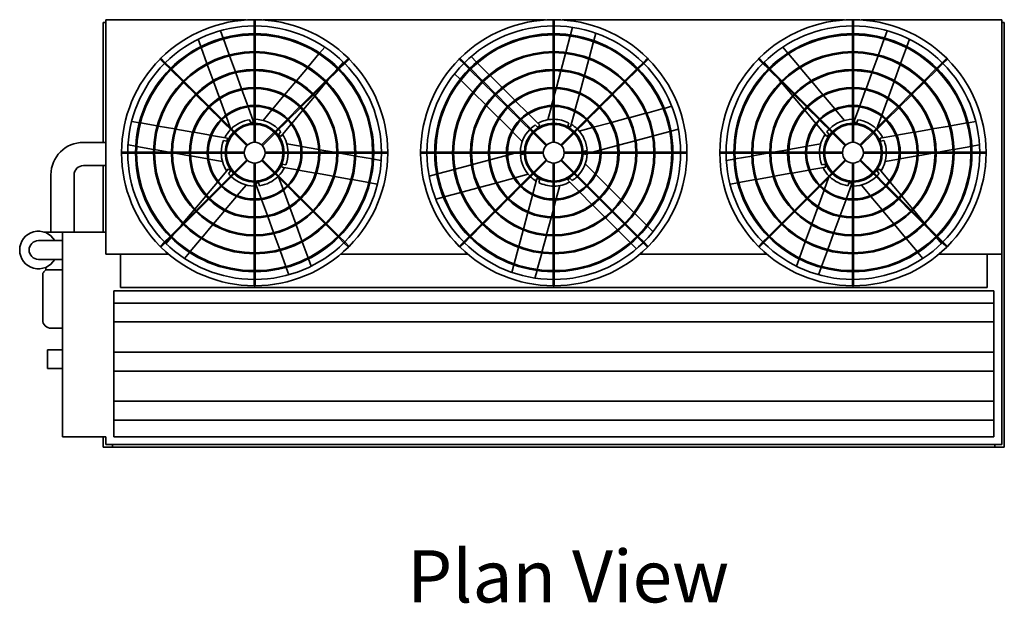
# Model space of a CAD drawing. Units: inches. Extents: x 81 to 1045, y 194 to 644.
# Drawn here: x 273 to 509, y 504 to 644 of the extents above; entities that cross this region are included whole.
import ezdxf

# ---------------------------------------------------------------- set-up
doc = ezdxf.new("R2010")
doc.units = ezdxf.units.IN
doc.header["$LTSCALE"] = 100
doc.header["$MEASUREMENT"] = 0
doc.layers.add('Symbol (ANSI)', color=7, linetype='Continuous', lineweight=25)
doc.layers.add('Visible (ANSI)', color=7, linetype='Continuous', lineweight=35)
doc.styles.add('Label Text (ANSI)', font='TAHOMA.TTF')

msp = doc.modelspace()

# ---------------------------------------------------------------- linework, layer by layer
at = {"layer": 'Visible (ANSI)'}
for p, q in [((293.63, 643.97), (327.26, 643.97)), ((293.63, 593.1), (293.63, 643.97)), ((329.13, 644.03), (329.38, 644.03)), ((329.13, 644.03), (329.13, 642.53)), ((329.38, 644.03), (329.38, 642.53)), ((331.25, 643.97), (398.89, 643.97)), ((401.01, 644.03), (400.76, 644.03)), ((400.76, 644.03), (400.76, 642.53)), ((401.01, 644.03), (401.01, 642.53)), ((402.88, 643.97), (470.51, 643.97)), ((472.63, 644.03), (472.38, 644.03)), ((472.38, 642.53), (472.38, 644.03)), ((472.63, 642.53), (472.63, 644.03)), ((474.5, 643.97), (508.13, 643.97)), ((508.13, 643.97), (508.13, 587.85)), ((293.01, 643.35), (293.63, 643.35)), ((293.01, 614.63), (293.01, 643.35)), ((321.69, 639.64), (321.05, 641.4)), ((329.13, 642.53), (329.13, 640.67)), ((329.38, 642.53), (329.38, 640.67)), ((400.76, 642.53), (400.76, 640.67)), ((401.01, 642.53), (401.01, 640.67)), ((404.9, 640.38), (405.38, 642.2)), ((472.38, 640.67), (472.38, 642.53)), ((472.63, 640.67), (472.63, 642.53)), ((480.72, 641.4), (480.08, 639.64)), ((508.13, 643.35), (508.76, 643.35)), ((508.76, 643.35), (508.76, 541.6)), ((316.36, 637.58), (315.72, 639.35)), ((323.16, 635.59), (321.77, 639.41)), ((329.13, 640.42), (329.13, 636.37)), ((329.38, 640.42), (329.38, 636.37)), ((400.76, 640.42), (400.76, 636.37)), ((401.01, 640.42), (401.01, 636.37)), ((403.78, 636.2), (404.83, 640.14)), ((410.45, 639.02), (410.93, 640.82)), ((472.38, 636.37), (472.38, 640.42)), ((472.63, 636.37), (472.63, 640.42)), ((479.99, 639.41), (478.6, 635.59)), ((485.41, 637.58), (486.05, 639.35)), ((317.84, 633.51), (316.44, 637.35)), ((344.83, 636.04), (346.03, 637.48)), ((409.33, 634.85), (410.38, 638.77)), ((456.94, 636.04), (455.73, 637.48)), ((483.93, 633.51), (485.32, 637.35)), ((306.63, 634.61), (306.81, 634.79)), ((306.63, 634.61), (307.69, 633.55)), ((306.81, 634.79), (307.87, 633.72)), ((324.64, 631.54), (323.25, 635.36)), ((329.13, 636.12), (329.13, 632.08)), ((329.38, 636.12), (329.38, 632.08)), ((342.04, 632.72), (344.66, 635.85)), ((351.71, 634.79), (350.65, 633.72)), ((351.88, 634.61), (350.82, 633.55)), ((351.71, 634.79), (351.88, 634.61)), ((378.43, 634.79), (378.25, 634.61)), ((378.25, 634.61), (379.32, 633.55)), ((378.43, 634.79), (379.49, 633.72)), ((382.4, 633.87), (381.08, 635.19)), ((400.76, 636.12), (400.76, 632.08)), ((401.01, 636.12), (401.01, 632.08)), ((402.65, 632), (403.71, 635.96)), ((408.21, 630.68), (409.26, 634.61)), ((423.33, 634.79), (422.27, 633.72)), ((423.51, 634.61), (422.45, 633.55)), ((423.51, 634.61), (423.33, 634.79)), ((450.06, 634.79), (449.88, 634.61)), ((450.94, 633.55), (449.88, 634.61)), ((451.12, 633.72), (450.06, 634.79)), ((459.72, 632.72), (457.1, 635.85)), ((472.38, 632.08), (472.38, 636.12)), ((472.63, 632.08), (472.63, 636.12)), ((478.52, 635.36), (477.13, 631.54)), ((493.9, 633.72), (494.96, 634.79)), ((494.07, 633.55), (495.13, 634.61)), ((495.13, 634.61), (494.96, 634.79)), ((307.69, 633.55), (309.01, 632.23)), ((307.87, 633.72), (309.19, 632.41)), ((309.19, 632.05), (312.04, 629.19)), ((309.36, 632.23), (312.22, 629.37)), ((319.33, 629.43), (317.92, 633.28)), ((329.13, 631.83), (329.13, 627.79)), ((329.38, 631.83), (329.38, 627.79)), ((339.25, 629.39), (341.88, 632.53)), ((349.15, 632.23), (346.29, 629.37)), ((349.33, 632.05), (346.47, 629.19)), ((348.72, 631.8), (349.11, 632.27)), ((349.28, 632.46), (350.48, 633.89)), ((350.65, 633.72), (349.33, 632.41)), ((350.82, 633.55), (349.51, 632.23)), ((379.32, 633.55), (380.63, 632.23)), ((379.49, 633.72), (380.81, 632.41)), ((380.81, 632.05), (383.67, 629.19)), ((380.99, 632.23), (383.85, 629.37)), ((385.45, 630.82), (382.58, 633.69)), ((400.76, 631.83), (400.76, 627.79)), ((401.01, 631.83), (401.01, 627.79)), ((420.78, 632.23), (417.92, 629.37)), ((420.95, 632.05), (418.09, 629.19)), ((422.27, 633.72), (420.95, 632.41)), ((422.45, 633.55), (421.13, 632.23)), ((452.26, 632.23), (450.94, 633.55)), ((452.44, 632.41), (451.12, 633.72)), ((451.29, 633.89), (452.49, 632.46)), ((455.29, 629.19), (452.44, 632.05)), ((455.47, 629.37), (452.61, 632.23)), ((452.65, 632.27), (453.04, 631.8)), ((462.52, 629.39), (459.88, 632.53)), ((472.38, 627.79), (472.38, 631.83)), ((472.63, 627.79), (472.63, 631.83)), ((482.44, 629.43), (483.84, 633.28)), ((489.54, 629.37), (492.4, 632.23)), ((489.72, 629.19), (492.58, 632.05)), ((492.58, 632.41), (493.9, 633.72)), ((492.76, 632.23), (494.07, 633.55)), ((326.12, 627.47), (324.72, 631.3)), ((346.5, 629.16), (346.88, 629.6)), ((378.45, 629.75), (377.12, 631.08)), ((381.51, 626.69), (378.62, 629.57)), ((388.5, 627.77), (385.63, 630.64)), ((401.52, 627.77), (402.59, 631.76)), ((407.09, 626.5), (408.15, 630.44)), ((454.88, 629.6), (455.26, 629.16)), ((477.04, 631.3), (475.65, 627.47)), ((312.22, 629.02), (315.08, 626.16)), ((312.4, 629.19), (315.26, 626.33)), ((320.82, 625.32), (319.41, 629.19)), ((327.61, 623.37), (326.2, 627.23)), ((329.13, 627.54), (329.13, 623.49)), ((329.38, 627.54), (329.38, 623.49)), ((336.44, 626.04), (339.09, 629.2)), ((346.12, 629.19), (343.26, 626.33)), ((346.29, 629.02), (343.43, 626.16)), ((343.73, 625.85), (346.34, 628.96)), ((383.85, 629.02), (386.71, 626.16)), ((384.02, 629.19), (386.88, 626.33)), ((391.57, 624.71), (388.68, 627.59)), ((400.76, 627.54), (400.76, 623.49)), ((401.01, 627.54), (401.01, 623.49)), ((401.01, 625.86), (401.45, 627.53)), ((417.74, 629.19), (414.88, 626.33)), ((417.92, 629.02), (415.06, 626.16)), ((455.42, 628.96), (458.03, 625.85)), ((458.33, 626.16), (455.47, 629.02)), ((458.51, 626.33), (455.65, 629.19)), ((465.33, 626.04), (462.68, 629.2)), ((472.38, 623.49), (472.38, 627.54)), ((472.63, 623.49), (472.63, 627.54)), ((475.56, 627.23), (474.16, 623.37)), ((480.94, 625.32), (482.35, 629.19)), ((486.51, 626.33), (489.37, 629.19)), ((486.68, 626.16), (489.54, 629.02)), ((315.26, 625.98), (318.12, 623.12)), ((315.43, 626.16), (318.29, 623.3)), ((322.34, 621.14), (320.91, 625.08)), ((333.58, 622.64), (336.27, 625.85)), ((343.08, 626.16), (340.22, 623.3)), ((343.26, 625.98), (340.4, 623.12)), ((340.95, 622.53), (343.57, 625.66)), ((384.58, 623.61), (381.69, 626.51)), ((386.88, 625.98), (389.74, 623.12)), ((387.06, 626.16), (389.92, 623.3)), ((400.37, 623.48), (400.76, 624.93)), ((405.96, 622.29), (407.03, 626.26)), ((414.7, 626.16), (411.85, 623.3)), ((414.88, 625.98), (412.02, 623.12)), ((458.2, 625.66), (460.82, 622.53)), ((461.37, 623.12), (458.51, 625.98)), ((461.54, 623.3), (458.68, 626.16)), ((468.19, 622.64), (465.49, 625.85)), ((479.42, 621.14), (480.85, 625.08)), ((483.47, 623.3), (486.33, 626.16)), ((483.65, 623.12), (486.51, 625.98)), ((318.29, 622.94), (321.15, 620.08)), ((318.47, 623.12), (321.33, 620.26)), ((329.01, 619.52), (327.69, 623.13)), ((329.13, 623.24), (329.13, 619.2)), ((329.38, 623.24), (329.38, 619.2)), ((331.28, 619.9), (333.41, 622.44)), ((340.04, 623.12), (337.18, 620.26)), ((340.22, 622.94), (337.36, 620.08)), ((387.68, 620.52), (384.76, 623.43)), ((389.92, 622.94), (392.78, 620.08)), ((390.1, 623.12), (392.95, 620.26)), ((394.65, 621.63), (391.74, 624.53)), ((399.44, 620.03), (400.3, 623.23)), ((400.76, 623.24), (400.76, 619.2)), ((401.01, 623.24), (401.01, 619.2)), ((411.67, 623.12), (408.81, 620.26)), ((411.85, 622.94), (408.99, 620.08)), ((423.15, 621.67), (427.09, 622.73)), ((427.34, 622.79), (429.15, 623.28)), ((464.4, 620.08), (461.54, 622.94)), ((464.58, 620.26), (461.72, 623.12)), ((470.48, 619.9), (468.35, 622.44)), ((472.38, 619.2), (472.38, 623.24)), ((472.63, 619.2), (472.63, 623.24)), ((474.07, 623.13), (472.75, 619.52)), ((480.43, 620.26), (483.29, 623.12)), ((480.61, 620.08), (483.47, 622.94)), ((321.51, 620.08), (324.37, 617.23)), ((323.42, 618.17), (322.43, 620.89)), ((328.36, 619.28), (328.07, 620.07)), ((337.01, 620.08), (334.15, 617.23)), ((338.15, 619.19), (340.78, 622.34)), ((390.82, 617.38), (387.86, 620.34)), ((393.13, 620.08), (395.99, 617.23)), ((397.55, 618.72), (394.83, 621.44)), ((404.9, 618.33), (405.9, 622.04)), ((408.63, 620.08), (405.77, 617.23)), ((414.73, 619.41), (418.71, 620.48)), ((418.95, 620.55), (422.91, 621.61)), ((460.98, 622.34), (463.62, 619.19)), ((467.62, 617.23), (464.76, 620.08)), ((473.7, 620.07), (473.41, 619.28)), ((477.4, 617.23), (480.26, 620.08)), ((478.34, 618.17), (479.33, 620.89)), ((301.67, 619.34), (299.83, 619.67)), ((305.91, 618.6), (301.91, 619.3)), ((310.16, 617.85), (306.16, 618.55)), ((314.43, 617.09), (310.41, 617.8)), ((321.33, 619.91), (324.19, 617.05)), ((328.36, 619.28), (328.84, 619.45)), ((329.01, 619.52), (328.84, 619.45)), ((329.13, 618.95), (329.13, 614.66)), ((329.38, 618.95), (329.38, 614.66)), ((337.18, 619.91), (334.32, 617.05)), ((335.51, 616.05), (337.98, 619)), ((392.95, 619.91), (395.81, 617.05)), ((397.06, 618.23), (396.46, 618.83)), ((397.06, 618.23), (397.42, 618.59)), ((397.55, 618.72), (397.42, 618.59)), ((400.76, 618.95), (400.76, 614.66)), ((401.01, 618.95), (401.01, 614.66)), ((404.23, 618.51), (404.45, 619.32)), ((404.23, 618.51), (404.72, 618.38)), ((404.9, 618.33), (404.72, 618.38)), ((408.81, 619.91), (405.95, 617.05)), ((406.98, 617.34), (410.18, 618.2)), ((410.43, 618.26), (414.48, 619.35)), ((428.92, 617.31), (430.73, 617.79)), ((463.78, 619), (466.26, 616.05)), ((467.44, 617.05), (464.58, 619.91)), ((472.38, 614.66), (472.38, 618.95)), ((472.63, 614.66), (472.63, 618.95)), ((472.75, 619.52), (472.93, 619.45)), ((473.41, 619.28), (472.93, 619.45)), ((477.57, 617.05), (480.43, 619.91)), ((491.35, 617.8), (487.34, 617.09)), ((495.61, 618.55), (491.6, 617.85)), ((499.85, 619.3), (495.85, 618.6)), ((501.94, 619.67), (500.1, 619.34)), ((318.72, 616.34), (314.68, 617.05)), ((322.76, 615.62), (318.97, 616.29)), ((322.64, 614.94), (322.73, 615.44)), ((322.76, 615.62), (322.73, 615.44)), ((324.37, 616.87), (327.4, 613.84)), ((324.54, 617.05), (327.58, 614.01)), ((333.97, 617.05), (330.94, 614.01)), ((334.15, 616.87), (331.11, 613.84)), ((334.97, 616.5), (335.51, 617.14)), ((334.97, 616.5), (335.37, 616.17)), ((335.51, 616.05), (335.37, 616.17)), ((393.35, 614.85), (391, 617.19)), ((395.99, 616.87), (399.03, 613.84)), ((396.17, 617.05), (399.2, 614.01)), ((405.6, 617.05), (402.56, 614.01)), ((405.77, 616.87), (402.74, 613.84)), ((420.59, 615.07), (424.52, 616.12)), ((424.76, 616.19), (428.68, 617.24)), ((466.25, 617.14), (466.79, 616.5)), ((466.26, 616.05), (466.4, 616.17)), ((466.79, 616.5), (466.4, 616.17)), ((470.65, 613.84), (467.62, 616.87)), ((470.83, 614.01), (467.79, 617.05)), ((474.19, 614.01), (477.22, 617.05)), ((474.36, 613.84), (477.4, 616.87)), ((482.79, 616.29), (479, 615.62)), ((479, 615.62), (479.04, 615.44)), ((479.12, 614.94), (479.04, 615.44)), ((487.09, 617.05), (483.04, 616.34)), ((293.63, 614.63), (288.26, 614.63)), ((300.79, 613.7), (298.94, 614.02)), ((305.05, 612.95), (301.04, 613.66)), ((322.64, 614.94), (321.81, 615.08)), ((336.97, 614.28), (340.24, 613.7)), ((340.49, 613.65), (344.62, 612.93)), ((412.2, 612.82), (416.16, 613.89)), ((416.41, 613.95), (420.35, 615.01)), ((461.27, 613.65), (457.15, 612.93)), ((464.79, 614.28), (461.53, 613.7)), ((479.95, 615.08), (479.12, 614.94)), ((496.71, 612.95), (500.73, 613.66)), ((500.98, 613.7), (502.82, 614.02)), ((297.38, 612.03), (297.38, 612.28)), ((297.38, 612.28), (298.88, 612.28)), ((297.38, 612.03), (298.88, 612.03)), ((298.88, 612.28), (300.75, 612.28)), ((298.88, 612.03), (300.75, 612.03)), ((301, 612.28), (305.04, 612.28)), ((301, 612.03), (305.04, 612.03)), ((305.29, 612.28), (309.33, 612.28)), ((305.29, 612.03), (309.33, 612.03)), ((308.82, 612.28), (305.3, 612.9)), ((309.58, 612.28), (313.63, 612.28)), ((309.58, 612.03), (313.63, 612.03)), ((313.64, 611.43), (310.24, 612.03)), ((313.88, 612.28), (317.92, 612.28)), ((313.88, 612.03), (317.92, 612.03)), ((318.02, 610.66), (313.9, 611.39)), ((318.17, 612.28), (322.22, 612.28)), ((318.17, 612.03), (322.22, 612.03)), ((321.54, 610.04), (318.28, 610.61)), ((322.47, 612.28), (326.76, 612.28)), ((322.47, 612.03), (326.76, 612.03)), ((336.05, 612.28), (331.76, 612.28)), ((336.05, 612.03), (331.76, 612.03)), ((340.34, 612.28), (336.3, 612.28)), ((340.34, 612.03), (336.3, 612.03)), ((344.64, 612.28), (340.59, 612.28)), ((344.64, 612.03), (340.59, 612.03)), ((344.87, 612.88), (348.28, 612.28)), ((348.93, 612.28), (344.89, 612.28)), ((348.93, 612.03), (344.89, 612.03)), ((353.22, 612.28), (349.18, 612.28)), ((353.22, 612.03), (349.18, 612.03)), ((349.69, 612.03), (353.21, 611.41)), ((353.46, 611.37), (357.48, 610.66)), ((357.52, 612.28), (353.47, 612.28)), ((357.52, 612.03), (353.47, 612.03)), ((357.73, 610.62), (359.57, 610.29)), ((359.63, 612.28), (357.77, 612.28)), ((359.63, 612.03), (357.77, 612.03)), ((361.13, 612.28), (359.63, 612.28)), ((361.13, 612.03), (359.63, 612.03)), ((361.13, 612.28), (361.13, 612.03)), ((369.01, 612.28), (369.01, 612.03)), ((369.01, 612.28), (370.51, 612.28)), ((369.01, 612.03), (370.51, 612.03)), ((370.51, 612.28), (372.37, 612.28)), ((370.51, 612.03), (372.37, 612.03)), ((372.62, 612.28), (376.67, 612.28)), ((372.62, 612.03), (376.67, 612.03)), ((376.92, 612.28), (380.96, 612.28)), ((376.92, 612.03), (380.96, 612.03)), ((381.21, 612.28), (385.25, 612.28)), ((381.21, 612.03), (385.25, 612.03)), ((385.5, 612.28), (389.55, 612.28)), ((385.5, 612.03), (389.55, 612.03)), ((389.57, 611.49), (385.6, 610.43)), ((389.8, 612.28), (393.84, 612.28)), ((389.8, 612.03), (393.84, 612.03)), ((391.58, 612.03), (389.81, 611.56)), ((393.53, 612.55), (392.52, 612.28)), ((393.71, 611.88), (392.9, 611.66)), ((393.53, 612.55), (393.58, 612.38)), ((393.6, 612.28), (393.58, 612.38)), ((393.71, 611.88), (393.67, 612.03)), ((394.09, 612.28), (398.38, 612.28)), ((394.09, 612.03), (398.38, 612.03)), ((407.67, 612.28), (403.38, 612.28)), ((407.67, 612.03), (403.38, 612.03)), ((411.97, 612.28), (407.92, 612.28)), ((411.97, 612.03), (407.92, 612.03)), ((408.05, 612.43), (408.87, 612.65)), ((408.05, 612.43), (408.1, 612.28)), ((408.16, 612.03), (408.19, 611.94)), ((408.24, 611.76), (408.19, 611.94)), ((408.24, 611.76), (409.25, 612.03)), ((410.18, 612.28), (411.95, 612.76)), ((416.26, 612.28), (412.22, 612.28)), ((416.26, 612.03), (412.22, 612.03)), ((420.56, 612.28), (416.51, 612.28)), ((420.56, 612.03), (416.51, 612.03)), ((424.85, 612.28), (420.81, 612.28)), ((424.85, 612.03), (420.81, 612.03)), ((429.14, 612.28), (425.1, 612.28)), ((429.14, 612.03), (425.1, 612.03)), ((431.26, 612.28), (429.39, 612.28)), ((431.26, 612.03), (429.39, 612.03)), ((432.76, 612.28), (431.26, 612.28)), ((432.76, 612.03), (431.26, 612.03)), ((432.76, 612.03), (432.76, 612.28)), ((440.63, 612.28), (440.63, 612.03)), ((442.13, 612.28), (440.63, 612.28)), ((442.13, 612.03), (440.63, 612.03)), ((444, 612.28), (442.13, 612.28)), ((444, 612.03), (442.13, 612.03)), ((444.04, 610.62), (442.19, 610.29)), ((448.29, 612.28), (444.25, 612.28)), ((448.29, 612.03), (444.25, 612.03)), ((448.3, 611.37), (444.29, 610.66)), ((452.58, 612.28), (448.54, 612.28)), ((452.58, 612.03), (448.54, 612.03)), ((452.07, 612.03), (448.55, 611.41)), ((456.88, 612.28), (452.83, 612.28)), ((456.88, 612.03), (452.83, 612.03)), ((456.89, 612.88), (453.49, 612.28)), ((461.17, 612.28), (457.13, 612.28)), ((461.17, 612.03), (457.13, 612.03)), ((465.47, 612.28), (461.42, 612.28)), ((465.47, 612.03), (461.42, 612.03)), ((470.01, 612.28), (465.72, 612.28)), ((470.01, 612.03), (465.72, 612.03)), ((475.01, 612.28), (479.3, 612.28)), ((475.01, 612.03), (479.3, 612.03)), ((479.55, 612.28), (483.59, 612.28)), ((479.55, 612.03), (483.59, 612.03)), ((480.22, 610.04), (483.49, 610.61)), ((483.74, 610.66), (487.87, 611.39)), ((483.84, 612.28), (487.89, 612.28)), ((483.84, 612.03), (487.89, 612.03)), ((488.12, 611.43), (491.53, 612.03)), ((488.14, 612.28), (492.18, 612.28)), ((488.14, 612.03), (492.18, 612.03)), ((492.43, 612.28), (496.47, 612.28)), ((492.43, 612.03), (496.47, 612.03)), ((492.94, 612.28), (496.46, 612.9)), ((496.72, 612.28), (500.77, 612.28)), ((496.72, 612.03), (500.77, 612.03)), ((501.02, 612.28), (502.88, 612.28)), ((501.02, 612.03), (502.88, 612.03)), ((502.88, 612.28), (504.38, 612.28)), ((502.88, 612.03), (504.38, 612.03)), ((504.38, 612.03), (504.38, 612.28)), ((293.63, 609.06), (288.26, 609.06)), ((293.01, 593.1), (293.01, 609.06)), ((323.01, 608.26), (320.53, 605.32)), ((323.01, 608.26), (323.15, 608.15)), ((324.37, 607.44), (327.4, 610.48)), ((324.54, 607.27), (327.58, 610.3)), ((329.13, 605.37), (329.13, 609.66)), ((329.38, 605.37), (329.38, 609.66)), ((333.97, 607.27), (330.94, 610.3)), ((334.15, 607.44), (331.11, 610.48)), ((335.75, 608.69), (335.79, 608.87)), ((335.75, 608.69), (339.54, 608.02)), ((335.87, 609.38), (335.79, 608.87)), ((335.87, 609.38), (336.7, 609.23)), ((381.17, 609.24), (377.25, 608.19)), ((385.36, 610.36), (381.42, 609.31)), ((395.99, 607.44), (399.03, 610.48)), ((396.17, 607.27), (399.2, 610.3)), ((400.76, 605.37), (400.76, 609.66)), ((401.01, 605.37), (401.01, 609.66)), ((405.6, 607.27), (402.56, 610.3)), ((405.77, 607.44), (402.74, 610.48)), ((408.42, 609.47), (410.76, 607.12)), ((462.22, 608.02), (466.01, 608.69)), ((465.06, 609.23), (465.89, 609.38)), ((465.89, 609.38), (465.98, 608.87)), ((466.01, 608.69), (465.98, 608.87)), ((470.65, 610.48), (467.62, 607.44)), ((470.83, 610.3), (467.79, 607.27)), ((472.38, 609.66), (472.38, 605.37)), ((472.63, 609.66), (472.63, 605.37)), ((474.19, 610.3), (477.22, 607.27)), ((474.36, 610.48), (477.4, 607.44)), ((478.76, 608.26), (478.62, 608.15)), ((481.23, 605.32), (478.76, 608.26)), ((280.48, 606.85), (280.48, 593.16)), ((286.04, 606.85), (286.04, 593.16)), ((321.33, 604.41), (324.19, 607.27)), ((321.51, 604.23), (324.37, 607.09)), ((323.54, 607.82), (323, 607.17)), ((323.54, 607.82), (323.15, 608.15)), ((337.01, 604.23), (334.15, 607.09)), ((337.18, 604.41), (334.32, 607.27)), ((335.09, 606.15), (336.08, 603.42)), ((339.79, 607.98), (343.84, 607.27)), ((344.09, 607.22), (348.1, 606.51)), ((348.35, 606.47), (352.36, 605.76)), ((372.84, 607.01), (371.03, 606.53)), ((377, 608.13), (373.08, 607.08)), ((391.33, 606.05), (387.29, 604.97)), ((394.79, 606.98), (391.58, 606.12)), ((392.95, 604.41), (395.81, 607.27)), ((393.13, 604.23), (395.99, 607.09)), ((396.86, 605.99), (395.87, 602.27)), ((396.86, 605.99), (397.04, 605.94)), ((397.54, 605.81), (397.04, 605.94)), ((404.71, 606.08), (404.35, 605.72)), ((404.71, 606.08), (405.3, 605.49)), ((408.63, 604.23), (405.77, 607.09)), ((408.81, 604.41), (405.95, 607.27)), ((410.95, 606.94), (413.91, 603.98)), ((449.41, 605.76), (453.41, 606.47)), ((453.66, 606.51), (457.68, 607.22)), ((457.93, 607.27), (461.97, 607.98)), ((467.44, 607.27), (464.58, 604.41)), ((467.62, 607.09), (464.76, 604.23)), ((466.67, 606.15), (465.68, 603.42)), ((477.4, 607.09), (480.26, 604.23)), ((477.57, 607.27), (480.43, 604.41)), ((478.22, 607.82), (478.62, 608.15)), ((478.76, 607.17), (478.22, 607.82)), ((320.37, 605.12), (317.73, 601.98)), ((318.29, 601.37), (321.15, 604.23)), ((318.47, 601.19), (321.33, 604.05)), ((327.23, 604.42), (325.1, 601.88)), ((329.13, 601.07), (329.13, 605.12)), ((329.38, 601.07), (329.38, 605.12)), ((329.5, 604.8), (329.68, 604.86)), ((329.5, 604.8), (330.82, 601.18)), ((330.16, 605.04), (329.68, 604.86)), ((330.16, 605.04), (330.45, 604.25)), ((340.04, 601.19), (337.18, 604.05)), ((340.22, 601.37), (337.36, 604.23)), ((352.6, 605.72), (356.6, 605.02)), ((356.85, 604.97), (358.69, 604.65)), ((382.81, 603.77), (378.86, 602.71)), ((387.04, 604.9), (383.06, 603.83)), ((389.92, 601.37), (392.78, 604.23)), ((390.1, 601.19), (392.95, 604.05)), ((397.54, 605.81), (397.32, 605)), ((400.76, 601.07), (400.76, 605.12)), ((401.01, 601.07), (401.01, 605.12)), ((402.32, 604.29), (401.46, 601.09)), ((404.22, 605.59), (404.35, 605.72)), ((404.22, 605.59), (406.94, 602.87)), ((411.67, 601.19), (408.81, 604.05)), ((411.85, 601.37), (408.99, 604.23)), ((414.09, 603.8), (417, 600.88)), ((443.08, 604.65), (444.92, 604.97)), ((445.16, 605.02), (449.16, 605.72)), ((464.4, 604.23), (461.54, 601.37)), ((464.58, 604.05), (461.72, 601.19)), ((470.94, 601.18), (472.26, 604.8)), ((471.32, 604.25), (471.61, 605.04)), ((471.61, 605.04), (472.09, 604.86)), ((472.26, 604.8), (472.09, 604.86)), ((472.38, 605.12), (472.38, 601.07)), ((472.63, 605.12), (472.63, 601.07)), ((474.53, 604.42), (476.66, 601.88)), ((480.43, 604.05), (483.29, 601.19)), ((480.61, 604.23), (483.47, 601.37)), ((484.03, 601.98), (481.4, 605.12)), ((317.57, 601.78), (314.95, 598.66)), ((315.26, 598.34), (318.12, 601.19)), ((324.94, 601.68), (322.24, 598.47)), ((336.17, 603.17), (337.6, 599.24)), ((343.26, 598.34), (340.4, 601.19)), ((374.43, 601.52), (372.62, 601.04)), ((378.61, 602.64), (374.67, 601.59)), ((386.88, 598.34), (389.74, 601.19)), ((395.8, 602.02), (394.74, 598.06)), ((407.12, 602.69), (410.02, 599.79)), ((414.88, 598.34), (412.02, 601.19)), ((461.37, 601.19), (458.51, 598.34)), ((465.59, 603.17), (464.16, 599.24)), ((476.83, 601.68), (479.52, 598.47)), ((483.65, 601.19), (486.51, 598.34)), ((486.82, 598.66), (484.2, 601.78)), ((315.43, 598.16), (318.29, 601.02)), ((329.13, 596.78), (329.13, 600.82)), ((329.38, 596.78), (329.38, 600.82)), ((330.91, 600.94), (332.31, 597.08)), ((337.69, 599), (339.1, 595.12)), ((343.08, 598.16), (340.22, 601.02)), ((387.06, 598.16), (389.92, 601.02)), ((400.76, 596.78), (400.76, 600.82)), ((401.39, 600.83), (401.01, 599.39)), ((401.01, 596.78), (401.01, 600.82)), ((410.2, 599.61), (413.08, 596.72)), ((414.7, 598.16), (411.85, 601.02)), ((417.18, 600.7), (420.08, 597.81)), ((461.54, 601.02), (458.68, 598.16)), ((464.07, 599), (462.66, 595.12)), ((469.45, 597.08), (470.86, 600.94)), ((472.38, 600.82), (472.38, 596.78)), ((472.63, 600.82), (472.63, 596.78)), ((483.47, 601.02), (486.33, 598.16)), ((314.78, 598.47), (312.17, 595.35)), ((312.22, 595.3), (315.08, 598.16)), ((312.4, 595.12), (315.26, 597.98)), ((322.08, 598.27), (319.43, 595.12)), ((329.13, 592.48), (329.13, 596.53)), ((329.38, 592.48), (329.38, 596.53)), ((332.4, 596.85), (333.79, 593.01)), ((346.12, 595.12), (343.26, 597.98)), ((346.29, 595.3), (343.43, 598.16)), ((383.85, 595.3), (386.71, 598.16)), ((384.02, 595.12), (386.88, 597.98)), ((394.67, 597.81), (393.62, 593.87)), ((400.24, 596.54), (399.18, 592.56)), ((400.76, 598.46), (400.31, 596.79)), ((400.76, 592.48), (400.76, 596.53)), ((401.01, 592.48), (401.01, 596.53)), ((413.26, 596.55), (416.14, 593.67)), ((417.74, 595.12), (414.88, 597.98)), ((417.92, 595.3), (415.06, 598.16)), ((420.26, 597.63), (423.14, 594.74)), ((458.33, 598.16), (455.47, 595.3)), ((458.51, 597.98), (455.65, 595.12)), ((467.97, 593.01), (469.37, 596.85)), ((472.38, 596.53), (472.38, 592.48)), ((472.63, 596.53), (472.63, 592.48)), ((479.69, 598.27), (482.34, 595.12)), ((486.51, 597.98), (489.37, 595.12)), ((486.68, 598.16), (489.54, 595.3)), ((489.59, 595.35), (486.98, 598.47)), ((309.19, 592.26), (312.04, 595.12)), ((309.36, 592.09), (312.22, 594.95)), ((312.01, 595.16), (311.63, 594.71)), ((319.27, 594.92), (316.63, 591.78)), ((339.19, 594.89), (340.59, 591.04)), ((349.15, 592.09), (346.29, 594.95)), ((349.33, 592.26), (346.47, 595.12)), ((380.81, 592.26), (383.67, 595.12)), ((380.99, 592.09), (383.85, 594.95)), ((420.78, 592.09), (417.92, 594.95)), ((420.95, 592.26), (418.09, 595.12)), ((423.32, 594.57), (424.65, 593.24)), ((455.29, 595.12), (452.44, 592.26)), ((455.47, 594.95), (452.61, 592.09)), ((462.58, 594.89), (461.17, 591.04)), ((482.5, 594.92), (485.13, 591.78)), ((489.54, 594.95), (492.4, 592.09)), ((489.72, 595.12), (492.58, 592.26)), ((490.13, 594.71), (489.75, 595.16)), ((278.79, 593.16), (288.26, 593.16)), ((293.63, 593.1), (283.26, 593.1)), ((283.26, 593.1), (283.26, 544.1)), ((288.26, 593.16), (288.26, 593.1)), ((293.63, 587.85), (293.63, 593.1)), ((307.69, 590.77), (309.01, 592.09)), ((307.87, 590.59), (309.19, 591.91)), ((309.24, 591.86), (308.04, 590.42)), ((309.79, 592.51), (309.4, 592.05)), ((329.13, 588.19), (329.13, 592.23)), ((329.38, 588.19), (329.38, 592.23)), ((333.88, 592.78), (335.27, 588.96)), ((350.65, 590.59), (349.33, 591.91)), ((350.82, 590.77), (349.51, 592.09)), ((379.32, 590.77), (380.63, 592.09)), ((379.49, 590.59), (380.81, 591.91)), ((393.55, 593.63), (392.5, 589.7)), ((399.11, 592.31), (398.05, 588.36)), ((400.76, 588.19), (400.76, 592.23)), ((401.01, 588.19), (401.01, 592.23)), ((416.31, 593.49), (419.18, 590.62)), ((422.27, 590.59), (420.95, 591.91)), ((422.45, 590.77), (421.13, 592.09)), ((452.26, 592.09), (450.94, 590.77)), ((452.44, 591.91), (451.12, 590.59)), ((466.5, 588.96), (467.89, 592.78)), ((472.38, 592.23), (472.38, 588.19)), ((472.63, 592.23), (472.63, 588.19)), ((492.36, 592.05), (491.97, 592.51)), ((493.73, 590.42), (492.53, 591.86)), ((492.58, 591.91), (493.9, 590.59)), ((492.76, 592.09), (494.07, 590.77)), ((279.26, 591.1), (277.51, 591.1)), ((279.26, 591.1), (283.26, 591.1)), ((306.63, 589.71), (307.69, 590.77)), ((306.81, 589.53), (306.63, 589.71)), ((306.81, 589.53), (307.87, 590.59)), ((316.47, 591.59), (313.85, 588.47)), ((340.68, 590.8), (342.07, 586.97)), ((351.71, 589.53), (350.65, 590.59)), ((351.88, 589.71), (350.82, 590.77)), ((351.88, 589.71), (351.71, 589.53)), ((378.25, 589.71), (379.32, 590.77)), ((378.25, 589.71), (378.43, 589.53)), ((378.43, 589.53), (379.49, 590.59)), ((392.43, 589.46), (391.38, 585.54)), ((419.36, 590.45), (420.68, 589.12)), ((423.33, 589.53), (422.27, 590.59)), ((423.51, 589.71), (422.45, 590.77)), ((423.33, 589.53), (423.51, 589.71)), ((450.94, 590.77), (449.88, 589.71)), ((449.88, 589.71), (450.06, 589.53)), ((451.12, 590.59), (450.06, 589.53)), ((461.09, 590.8), (459.69, 586.97)), ((485.29, 591.59), (487.91, 588.47)), ((493.9, 590.59), (494.96, 589.53)), ((494.07, 590.77), (495.13, 589.71)), ((494.96, 589.53), (495.13, 589.71)), ((293.63, 587.85), (297.13, 587.85)), ((297.13, 579.85), (297.13, 587.85)), ((297.13, 587.85), (308.64, 587.85)), ((308.64, 587.85), (297.13, 587.85)), ((313.69, 588.27), (312.48, 586.84)), ((329.13, 583.9), (329.13, 587.94)), ((329.38, 583.9), (329.38, 587.94)), ((335.35, 588.72), (336.74, 584.91)), ((349.87, 587.85), (380.27, 587.85)), ((380.27, 587.85), (349.87, 587.85)), ((397.99, 588.11), (396.93, 584.17)), ((400.76, 583.9), (400.76, 587.94)), ((401.01, 583.9), (401.01, 587.94)), ((421.5, 587.85), (451.89, 587.85)), ((451.89, 587.85), (421.5, 587.85)), ((465.02, 584.91), (466.41, 588.72)), ((472.38, 587.94), (472.38, 583.9)), ((472.63, 587.94), (472.63, 583.9)), ((488.08, 588.27), (489.28, 586.84)), ((493.12, 587.85), (504.63, 587.85)), ((504.63, 587.85), (493.12, 587.85)), ((504.63, 587.85), (504.63, 579.85)), ((504.63, 587.85), (508.13, 587.85)), ((508.13, 587.85), (508.13, 542.22)), ((277.51, 586.6), (279.26, 586.6)), ((279.26, 586.6), (283.26, 586.6)), ((279.26, 584.7), (279.26, 584.1)), ((336.83, 584.67), (337.47, 582.91)), ((342.16, 586.73), (342.8, 584.97)), ((391.32, 585.3), (390.83, 583.49)), ((459.61, 586.73), (458.97, 584.97)), ((464.3, 582.91), (464.94, 584.67)), ((278.51, 582.93), (278.51, 572.1)), ((279.26, 584.1), (278.8, 583.64)), ((279.26, 584.1), (283.26, 584.1)), ((329.13, 581.78), (329.13, 583.65)), ((329.38, 581.78), (329.38, 583.65)), ((396.87, 583.93), (396.38, 582.12)), ((400.76, 581.78), (400.76, 583.65)), ((401.01, 581.78), (401.01, 583.65)), ((472.38, 583.65), (472.38, 581.78)), ((472.63, 583.65), (472.63, 581.78)), ((329.13, 580.28), (329.13, 581.78)), ((329.38, 580.28), (329.13, 580.28)), ((329.38, 580.28), (329.38, 581.78)), ((400.76, 580.28), (400.76, 581.78)), ((400.76, 580.28), (401.01, 580.28)), ((401.01, 580.28), (401.01, 581.78)), ((472.38, 581.78), (472.38, 580.28)), ((472.38, 580.28), (472.63, 580.28)), ((472.63, 581.78), (472.63, 580.28)), ((295.51, 579.1), (506.26, 579.1)), ((295.51, 544.1), (295.51, 579.1)), ((504.63, 579.85), (297.13, 579.85)), ((506.26, 579.1), (506.26, 544.1)), ((295.51, 576.1), (506.26, 576.1)), ((295.51, 571.6), (506.26, 571.6)), ((280.51, 570.1), (283.26, 570.1)), ((279.63, 560.47), (279.63, 564.97)), ((283.26, 564.97), (279.63, 564.97)), ((295.51, 564.35), (506.26, 564.35)), ((283.26, 560.47), (279.63, 560.47)), ((295.51, 559.85), (506.26, 559.85)), ((295.51, 552.6), (506.26, 552.6)), ((295.51, 548.1), (506.26, 548.1)), ((283.26, 544.1), (293.63, 544.1)), ((293.01, 541.6), (293.01, 544.1)), ((293.63, 542.22), (293.63, 544.1)), ((506.26, 544.1), (295.51, 544.1)), ((295.26, 541.6), (293.01, 541.6)), ((508.13, 542.22), (293.63, 542.22)), ((295.26, 542.22), (295.26, 541.6)), ((295.26, 541.6), (506.51, 541.6)), ((506.51, 542.22), (506.51, 541.6)), ((508.76, 541.6), (506.51, 541.6))]:
    msp.add_line(p, q, dxfattribs=at)
for centre, radius in [((329.26, 612.16), 28.51), ((329.26, 612.16), 28.26), ((400.88, 612.16), 28.51), ((400.88, 612.16), 28.26), ((472.51, 612.16), 28.51), ((472.51, 612.16), 28.26), ((329.26, 612.16), 24.22), ((329.26, 612.16), 23.97), ((400.88, 612.16), 24.22), ((400.88, 612.16), 23.97), ((472.51, 612.16), 24.22), ((472.51, 612.16), 23.97), ((329.26, 612.16), 19.92), ((329.26, 612.16), 19.67), ((400.88, 612.16), 19.92), ((400.88, 612.16), 19.67), ((472.51, 612.16), 19.92), ((472.51, 612.16), 19.67), ((329.26, 612.16), 15.63), ((329.26, 612.16), 15.38), ((400.88, 612.16), 15.63), ((400.88, 612.16), 15.38), ((472.51, 612.16), 15.63), ((472.51, 612.16), 15.38), ((329.26, 612.16), 11.34), ((329.26, 612.16), 11.09), ((400.88, 612.16), 11.34), ((400.88, 612.16), 11.09), ((472.51, 612.16), 11.34), ((472.51, 612.16), 11.09), ((329.26, 612.16), 7.04), ((329.26, 612.16), 6.79), ((400.88, 612.16), 7.04), ((400.88, 612.16), 6.79), ((472.51, 612.16), 7.04), ((472.51, 612.16), 6.79), ((329.26, 612.16), 2.5), ((400.88, 612.16), 2.5), ((472.51, 612.16), 2.5)]:
    msp.add_circle(centre, radius, dxfattribs=at)
for centre, radius, start, end in [((329.26, 612.16), 31.87, 90.2247, 134.7753), ((329.26, 612.16), 31.87, 45.2247, 89.7753), ((400.88, 612.16), 31.87, 90.2247, 134.7753), ((400.88, 612.16), 31.87, 45.2247, 89.7753), ((472.51, 612.16), 31.87, 90.2247, 134.7753), ((472.51, 612.16), 31.87, 45.2247, 89.7753), ((329.26, 612.16), 30.37, 90.2358, 134.7642), ((329.26, 612.16), 30.37, 45.2358, 89.7642), ((400.88, 612.16), 30.37, 90.2358, 134.7642), ((400.88, 612.16), 30.37, 45.2358, 89.7642), ((472.51, 612.16), 30.37, 90.2358, 134.7642), ((472.51, 612.16), 30.37, 45.2358, 89.7642), ((329.26, 612.16), 31.87, 135.2247, 179.7753), ((329.26, 612.16), 31.87, 0.2247, 44.7753), ((400.88, 612.16), 31.87, 135.2247, 179.7753), ((400.88, 612.16), 31.87, 0.2247, 44.7753), ((472.51, 612.16), 31.87, 135.2247, 179.7753), ((472.51, 612.16), 31.87, 0.2247, 44.7753), ((329.26, 612.16), 30.37, 135.2358, 179.7642), ((329.26, 612.16), 30.37, 0.2358, 44.7642), ((400.88, 612.16), 30.37, 135.2358, 179.7642), ((400.88, 612.16), 30.37, 0.2358, 44.7642), ((472.51, 612.16), 30.37, 135.2358, 179.7642), ((472.51, 612.16), 30.37, 0.2358, 44.7642), ((329.26, 612.16), 8, 98.5428, 134.1047), ((329.26, 612.16), 8, 90.8953, 93.3982), ((329.26, 612.16), 8, 45.8953, 89.1047), ((400.88, 612.16), 8, 90.8953, 118.3982), ((400.88, 612.16), 8, 63.5428, 89.1047), ((472.51, 612.16), 8, 90.8953, 134.1047), ((472.51, 612.16), 8, 86.6018, 89.1047), ((472.51, 612.16), 8, 45.8953, 81.4572), ((329.26, 612.16), 8, 135.8953, 153.3982), ((329.26, 612.16), 8, 38.5428, 44.1047), ((400.88, 612.16), 8, 135.8953, 178.3982), ((400.88, 612.16), 8, 123.5428, 134.1047), ((400.88, 612.16), 8, 45.8953, 58.3982), ((400.88, 612.16), 8, 3.5428, 44.1047), ((472.51, 612.16), 8, 135.8953, 141.4572), ((472.51, 612.16), 8, 26.6018, 44.1047), ((329.26, 612.16), 8, 0.8953, 33.3982), ((472.51, 612.16), 8, 146.6018, 179.1047), ((288.26, 606.85), 7.78, 90, 180), ((329.26, 612.16), 8, 158.5428, 179.1047), ((472.51, 612.16), 8, 0.8953, 21.4572), ((329.26, 612.16), 31.87, 180.2247, 224.7753), ((329.26, 612.16), 30.37, 180.2358, 224.7642), ((329.26, 612.16), 8, 180.8953, 213.3982), ((329.26, 612.16), 8, 338.5428, 359.1047), ((329.26, 612.16), 30.37, 315.2358, 359.7642), ((329.26, 612.16), 31.87, 315.2247, 359.7753), ((400.88, 612.16), 31.87, 180.2247, 224.7753), ((400.88, 612.16), 30.37, 180.2358, 224.7642), ((400.88, 612.16), 8, 183.5428, 224.1047), ((400.88, 612.16), 8, 315.8953, 358.3982), ((400.88, 612.16), 30.38, 315.2358, 359.7642), ((400.88, 612.16), 31.87, 315.2247, 359.7753), ((472.51, 612.16), 31.87, 180.2247, 224.7753), ((472.51, 612.16), 30.37, 180.2358, 224.7642), ((472.51, 612.16), 8, 180.8953, 201.4572), ((472.51, 612.16), 8, 326.6018, 359.1047), ((472.51, 612.16), 30.37, 315.2358, 359.7642), ((472.51, 612.16), 31.87, 315.2247, 359.7753), ((288.26, 606.85), 2.22, 90, 180), ((329.26, 612.16), 8, 315.8953, 333.3982), ((472.51, 612.16), 8, 206.6018, 224.1047), ((329.26, 612.16), 8, 218.5428, 224.1047), ((329.26, 612.16), 8, 225.8953, 269.1047), ((329.26, 612.16), 8, 278.5428, 314.1047), ((400.88, 612.16), 8, 225.8953, 238.3982), ((400.88, 612.16), 8, 303.5428, 314.1047), ((472.51, 612.16), 8, 225.8953, 261.4572), ((472.51, 612.16), 8, 270.8953, 314.1047), ((472.51, 612.16), 8, 315.8953, 321.4572), ((329.26, 612.16), 8, 270.8953, 273.3982), ((400.88, 612.16), 8, 243.5428, 269.1047), ((400.88, 612.16), 8, 270.8953, 298.3982), ((472.51, 612.16), 8, 266.6018, 269.1047), ((277.51, 588.85), 4.5, 30, 330), ((277.51, 588.85), 2.25, 90, 270), ((329.26, 612.16), 31.87, 225.2247, 269.7753), ((329.26, 612.16), 30.38, 225.2358, 269.7642), ((329.26, 612.16), 30.38, 270.2358, 314.7642), ((329.26, 612.16), 31.87, 270.2247, 314.7753), ((400.88, 612.16), 31.87, 225.2247, 269.7753), ((400.88, 612.16), 30.37, 225.2358, 269.7642), ((400.88, 612.16), 30.37, 270.2358, 314.7642), ((400.88, 612.16), 31.87, 270.2247, 314.7753), ((472.51, 612.16), 31.87, 225.2247, 269.7753), ((472.51, 612.16), 30.37, 225.2358, 269.7642), ((472.51, 612.16), 30.37, 270.2358, 314.7642), ((472.51, 612.16), 31.87, 270.2247, 314.7753), ((279.51, 582.93), 1, 135, 180), ((280.51, 572.1), 2, 180, 270)]:
    msp.add_arc(centre, radius, start, end, dxfattribs=at)
for centre, major_axis, ratio, start_param, end_param in [((329.26, 642.53), (0.125, 0), 0.085689, 0, 3.141593), ((400.88, 642.53), (-0.125, 0), 0.085689, 3.141593, 6.283185), ((472.51, 642.53), (-0.125, 0), 0.085689, 3.141593, 6.283185), ((307.78, 633.64), (0.0884, 0.0884), 0.085689, 0, 3.141593), ((350.74, 633.64), (0.0884, -0.0884), 0.085689, 0, 3.141593), ((379.4, 633.64), (-0.0884, -0.0884), 0.085689, 3.141593, 6.283185), ((422.36, 633.64), (-0.0884, 0.0884), 0.085689, 3.141593, 6.283185), ((451.03, 633.64), (-0.0884, -0.0884), 0.085689, 3.141593, 6.283185), ((493.99, 633.64), (-0.0884, 0.0884), 0.085689, 3.141593, 6.283185), ((327.49, 613.93), (-0.0884, -0.0884), 0.170129, 2.997101, 6.427677), ((329.26, 614.66), (-0.125, 0), 0.170129, 2.997101, 6.427677), ((331.02, 613.93), (-0.0884, 0.0884), 0.170129, 2.997101, 6.427677), ((399.11, 613.93), (-0.0884, -0.0884), 0.170129, 2.997101, 6.427677), ((400.88, 614.66), (-0.125, 0), 0.170129, 2.997101, 6.427677), ((402.65, 613.93), (-0.0884, 0.0884), 0.170129, 2.997101, 6.427677), ((470.74, 613.93), (0.0884, 0.0884), 0.170129, 6.138694, 9.569269), ((472.51, 614.66), (0.125, 0), 0.170129, 6.138694, 9.569269), ((474.27, 613.93), (0.0884, -0.0884), 0.170129, 6.138694, 9.569269), ((298.88, 612.16), (0, 0.125), 0.085689, 0, 3.141593), ((326.76, 612.16), (0, -0.125), 0.170129, 2.997101, 6.427677), ((331.76, 612.16), (0, 0.125), 0.170129, 2.997101, 6.427677), ((359.63, 612.16), (0, -0.125), 0.085689, 0, 3.141593), ((370.51, 612.16), (0, -0.125), 0.085689, 3.141593, 6.283185), ((398.38, 612.16), (0, -0.125), 0.170129, 2.997101, 6.427677), ((403.38, 612.16), (0, 0.125), 0.170129, 2.997101, 6.427677), ((431.26, 612.16), (0, 0.125), 0.085689, 3.141593, 6.283185), ((442.13, 612.16), (0, -0.125), 0.085689, 3.141593, 6.283185), ((470.01, 612.16), (0, 0.125), 0.170129, 6.138694, 9.569269), ((475.01, 612.16), (0, -0.125), 0.170129, 6.138694, 9.569269), ((502.88, 612.16), (0, 0.125), 0.085689, 3.141593, 6.283185), ((327.49, 610.39), (0.0884, -0.0884), 0.170129, 2.997101, 6.427677), ((329.26, 609.66), (0.125, 0), 0.170129, 2.997101, 6.427677), ((331.02, 610.39), (0.0884, 0.0884), 0.170129, 2.997101, 6.427677), ((399.11, 610.39), (0.0884, -0.0884), 0.170129, 2.997101, 6.427677), ((400.88, 609.66), (0.125, 0), 0.170129, 2.997101, 6.427677), ((402.65, 610.39), (0.0884, 0.0884), 0.170129, 2.997101, 6.427677), ((470.74, 610.39), (-0.0884, 0.0884), 0.170129, 6.138694, 9.569269), ((472.51, 609.66), (-0.125, 0), 0.170129, 6.138694, 9.569269), ((474.27, 610.39), (-0.0884, -0.0884), 0.170129, 6.138694, 9.569269), ((307.78, 590.68), (-0.0884, 0.0884), 0.085689, 0, 3.141593), ((350.74, 590.68), (-0.0884, -0.0884), 0.085689, 0, 3.141593), ((379.4, 590.68), (0.0884, -0.0884), 0.085689, 3.141593, 6.283185), ((422.36, 590.68), (0.0884, 0.0884), 0.085689, 3.141593, 6.283185), ((451.03, 590.68), (0.0884, -0.0884), 0.085689, 3.141593, 6.283185), ((493.99, 590.68), (0.0884, 0.0884), 0.085689, 3.141593, 6.283185), ((329.26, 581.78), (-0.125, 0), 0.085689, 0, 3.141593), ((400.88, 581.78), (0.125, 0), 0.085689, 3.141593, 6.283185), ((472.51, 581.78), (0.125, 0), 0.085689, 3.141593, 6.283185)]:
    msp.add_ellipse(centre, major_axis=major_axis, ratio=ratio, start_param=start_param, end_param=end_param, dxfattribs=at)

# ---------------------------------------------------------------- texts
at = {"layer": 'Symbol (ANSI)', "insert": (365.79, 500.51), "char_height": 12.5, "attachment_point": 7, "style": 'Label Text (ANSI)'}
msp.add_mtext('Plan View', dxfattribs=at)

doc.saveas('drawing.dxf')
